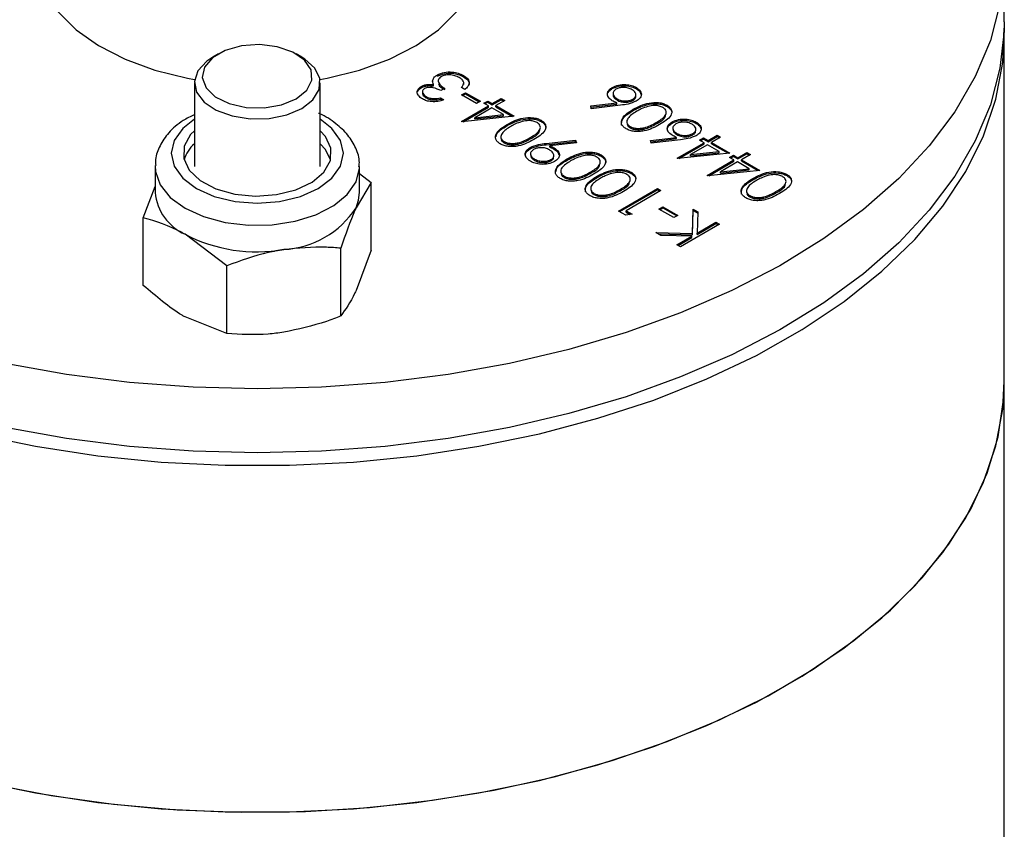
# Model space of a CAD drawing. Units: millimetres. Extents: x 8 to 201, y 4 to 288.
# Drawn here: x 144 to 146, y 158 to 160 of the extents above; entities that cross this region are included whole.
import ezdxf

# ---------------------------------------------------------------- set-up
doc = ezdxf.new("R2010")
doc.units = ezdxf.units.MM

msp = doc.modelspace()

# ---------------------------------------------------------------- linework, layer by layer
at = {"color": 7, "linetype": 'Continuous', "lineweight": 25}
for p, q in [((146.14316, 159.67452), (146.14316, 159.81061)), ((146.14316, 158.91242), (146.14316, 159.6473)), ((144.47732, 159.60661), (144.46553, 159.5998)), ((144.65412, 159.5998), (144.64234, 159.60661)), ((144.93172, 159.54798), (144.93172, 159.5507)), ((144.94145, 159.55929), (144.94145, 159.56201)), ((144.99662, 159.55818), (144.99662, 159.5609)), ((144.42649, 159.54538), (144.42649, 159.36792)), ((144.69316, 159.36792), (144.69316, 159.54538)), ((144.90701, 159.53452), (144.90701, 159.53724)), ((144.93362, 159.53876), (144.93362, 159.54148)), ((144.9575, 159.53342), (144.94904, 159.52853)), ((144.9998, 159.53097), (144.9924, 159.53525)), ((144.99743, 159.54141), (144.99743, 159.54481)), ((145.31223, 159.53277), (145.31223, 159.53549)), ((145.36327, 159.53247), (145.36327, 159.53519)), ((144.90987, 159.52674), (144.90987, 159.52333)), ((144.91804, 159.51318), (144.91804, 159.5159)), ((144.94798, 159.51327), (144.95538, 159.50899)), ((144.94798, 159.51055), (144.94798, 159.51327)), ((144.94798, 159.51055), (144.95213, 159.50815)), ((144.9924, 159.51937), (145.00086, 159.52426)), ((145.02413, 159.50106), (144.9924, 159.51937)), ((144.99476, 159.51801), (145.00086, 159.52154)), ((145.00086, 159.52426), (145.03259, 159.50594)), ((145.00086, 159.52154), (145.00086, 159.52426)), ((145.00086, 159.52154), (145.03023, 159.50458)), ((145.05797, 159.50106), (145.07701, 159.51205)), ((145.05797, 159.49834), (145.07701, 159.50933)), ((145.07701, 159.51205), (145.08442, 159.50777)), ((145.07701, 159.50933), (145.07701, 159.51205)), ((145.07701, 159.50933), (145.08206, 159.50641)), ((145.31383, 159.52297), (145.31383, 159.51957)), ((145.32227, 159.50852), (145.32227, 159.51124)), ((145.35604, 159.50799), (145.35604, 159.51071)), ((145.36239, 159.51653), (145.36239, 159.51993)), ((144.9924, 159.4632), (145.04951, 159.49617)), ((144.996, 159.46256), (145.04951, 159.49345)), ((145.05692, 159.4919), (145.02109, 159.47122)), ((145.03259, 159.50594), (145.02413, 159.50106)), ((145.03999, 159.50167), (145.04846, 159.50655)), ((145.04951, 159.49617), (145.03999, 159.50167)), ((145.04235, 159.50031), (145.04846, 159.50383)), ((145.04846, 159.50655), (145.05797, 159.50106)), ((145.04846, 159.50383), (145.04846, 159.50655)), ((145.04846, 159.50383), (145.05797, 159.49834)), ((145.04951, 159.49345), (145.04951, 159.49617)), ((145.08151, 159.4777), (145.05692, 159.4919)), ((145.05797, 159.49834), (145.05797, 159.50106)), ((145.08442, 159.50777), (145.06538, 159.49678)), ((145.06538, 159.49678), (145.10451, 159.47419)), ((145.06538, 159.49406), (145.06538, 159.49678)), ((145.06538, 159.49406), (145.10053, 159.47377)), ((145.26647, 159.49612), (145.3216, 159.50278)), ((145.26769, 159.49024), (145.26647, 159.49612)), ((145.26702, 159.49346), (145.3216, 159.50006)), ((145.32996, 159.49776), (145.26769, 159.49024)), ((145.3216, 159.50006), (145.3216, 159.50278)), ((145.35656, 159.48632), (145.35656, 159.48904)), ((145.42837, 159.49489), (145.42837, 159.49762)), ((145.10451, 159.47419), (144.9939, 159.46233)), ((145.02109, 159.47122), (145.08151, 159.4777)), ((145.02109, 159.46849), (145.08151, 159.47498)), ((145.02109, 159.46849), (145.02109, 159.47122)), ((145.08151, 159.47498), (145.08151, 159.4777)), ((144.9939, 159.46233), (144.9924, 159.4632)), ((145.08974, 159.45439), (145.08974, 159.45712)), ((145.16154, 159.46297), (145.16154, 159.46569)), ((145.34985, 159.44986), (145.34985, 159.45258)), ((145.40518, 159.45821), (145.40518, 159.46093)), ((145.43914, 159.4595), (145.43914, 159.46222)), ((145.44075, 159.4497), (145.44075, 159.4463)), ((145.48931, 159.44326), (145.48931, 159.44666)), ((145.49019, 159.45921), (145.49019, 159.46193)), ((145.13836, 159.42629), (145.13836, 159.42901)), ((145.39338, 159.42285), (145.44851, 159.42951)), ((145.39394, 159.4202), (145.44851, 159.42679)), ((145.45687, 159.42449), (145.39461, 159.41697)), ((145.44851, 159.42679), (145.44851, 159.42951)), ((145.44919, 159.43525), (145.44919, 159.43797)), ((145.48295, 159.43473), (145.48295, 159.43745)), ((145.4972, 159.42369), (145.50566, 159.42858)), ((145.49955, 159.42233), (145.50566, 159.42585)), ((145.50566, 159.42858), (145.51518, 159.42308)), ((145.50566, 159.42585), (145.50566, 159.42858)), ((145.50566, 159.42585), (145.51518, 159.42036)), ((145.51518, 159.42308), (145.53421, 159.43407)), ((145.51518, 159.42036), (145.53421, 159.43135)), ((145.54162, 159.4298), (145.52258, 159.41881)), ((145.53421, 159.43407), (145.54162, 159.4298)), ((145.53421, 159.43135), (145.53421, 159.43407)), ((145.53421, 159.43135), (145.53926, 159.42844)), ((145.08303, 159.41793), (145.08303, 159.42065)), ((145.13832, 159.40551), (145.13832, 159.40823)), ((145.17205, 159.41673), (145.2346, 159.42352)), ((145.17205, 159.41401), (145.2346, 159.42079)), ((145.17205, 159.41401), (145.17205, 159.41673)), ((145.2364, 159.41773), (145.17993, 159.41161)), ((145.17993, 159.40889), (145.17993, 159.41161)), ((145.18924, 159.40424), (145.18924, 159.40696)), ((145.2346, 159.42352), (145.2364, 159.41773)), ((145.2346, 159.42079), (145.2346, 159.42352)), ((145.2346, 159.42079), (145.23558, 159.41764)), ((145.39461, 159.41697), (145.39338, 159.42285)), ((145.4496, 159.38523), (145.50672, 159.4182)), ((145.4532, 159.38458), (145.50672, 159.41547)), ((145.51412, 159.41392), (145.47829, 159.39324)), ((145.50672, 159.4182), (145.4972, 159.42369)), ((145.50672, 159.41547), (145.50672, 159.4182)), ((145.53871, 159.39973), (145.51412, 159.41392)), ((145.51518, 159.42036), (145.51518, 159.42308)), ((145.52258, 159.41881), (145.56171, 159.39622)), ((145.52258, 159.41608), (145.52258, 159.41881)), ((145.52258, 159.41608), (145.55774, 159.39579)), ((145.13901, 159.39523), (145.13901, 159.39183)), ((145.14738, 159.38078), (145.14738, 159.38351)), ((145.1883, 159.38793), (145.1883, 159.39133)), ((145.21665, 159.38113), (145.21665, 159.38385)), ((145.28846, 159.3897), (145.28846, 159.39243)), ((145.45111, 159.38436), (145.4496, 159.38523)), ((145.56171, 159.39622), (145.45111, 159.38436)), ((145.47829, 159.39324), (145.53871, 159.39973)), ((145.47829, 159.39052), (145.53871, 159.397)), ((145.47829, 159.39052), (145.47829, 159.39324)), ((145.53871, 159.397), (145.53871, 159.39973)), ((145.56066, 159.38706), (145.56912, 159.39194)), ((145.57017, 159.38156), (145.56066, 159.38706)), ((145.56301, 159.3857), (145.56912, 159.38922)), ((145.56912, 159.39194), (145.57863, 159.38645)), ((145.56912, 159.38922), (145.56912, 159.39194)), ((145.56912, 159.38922), (145.57863, 159.38372)), ((145.57863, 159.38645), (145.59767, 159.39744)), ((145.57863, 159.38372), (145.59767, 159.39471)), ((145.57863, 159.38372), (145.57863, 159.38645)), ((145.60508, 159.39316), (145.58604, 159.38217)), ((145.59767, 159.39744), (145.60508, 159.39316)), ((145.59767, 159.39471), (145.59767, 159.39744)), ((145.59767, 159.39471), (145.60272, 159.3918)), ((144.34316, 159.36792), (144.34316, 159.31239)), ((144.77649, 159.31239), (144.77649, 159.36792)), ((145.18225, 159.37958), (145.18225, 159.3823)), ((145.51306, 159.34859), (145.57017, 159.38156)), ((145.51666, 159.34795), (145.57017, 159.37884)), ((145.57758, 159.37729), (145.54175, 159.35661)), ((145.54175, 159.35661), (145.60217, 159.36309)), ((145.57017, 159.37884), (145.57017, 159.38156)), ((145.60217, 159.36309), (145.57758, 159.37729)), ((145.58604, 159.38217), (145.62517, 159.35958)), ((145.58604, 159.37945), (145.58604, 159.38217)), ((145.58604, 159.37945), (145.62119, 159.35916)), ((145.60217, 159.36037), (145.60217, 159.36309)), ((144.77649, 159.35318), (144.80149, 159.33397)), ((145.20994, 159.34466), (145.20994, 159.34739)), ((145.26527, 159.35302), (145.26527, 159.35574)), ((145.28011, 159.34449), (145.28011, 159.34721)), ((145.35192, 159.35307), (145.35192, 159.35579)), ((145.51457, 159.34772), (145.51306, 159.34859)), ((145.62517, 159.35958), (145.51457, 159.34772)), ((145.54175, 159.35388), (145.60217, 159.36037)), ((145.54175, 159.35388), (145.54175, 159.35661)), ((145.6104, 159.33978), (145.6104, 159.3425)), ((145.6822, 159.34836), (145.6822, 159.35108)), ((144.31817, 159.25921), (144.34316, 159.32526)), ((144.80149, 159.33397), (144.76911, 159.28002)), ((144.80149, 159.19029), (144.80149, 159.33397)), ((145.32556, 159.27332), (145.40805, 159.32094)), ((145.40805, 159.32094), (145.41546, 159.31667)), ((145.40805, 159.31822), (145.40805, 159.32094)), ((145.2734, 159.30803), (145.2734, 159.31075)), ((145.32791, 159.27196), (145.40805, 159.31822)), ((145.32873, 159.31639), (145.32873, 159.31911)), ((145.41546, 159.31667), (145.34142, 159.27393)), ((145.40805, 159.31822), (145.4131, 159.31531)), ((145.60369, 159.30332), (145.60369, 159.30604)), ((145.65902, 159.31168), (145.65902, 159.3144)), ((145.41123, 159.27759), (145.41969, 159.28248)), ((145.41358, 159.27623), (145.41969, 159.27975)), ((145.41969, 159.28248), (145.45142, 159.26416)), ((145.41969, 159.27975), (145.41969, 159.28248)), ((145.41969, 159.27975), (145.44906, 159.2628)), ((144.31817, 159.11553), (144.31817, 159.25921)), ((145.34081, 159.26451), (145.32556, 159.27332)), ((145.35411, 159.2666), (145.34081, 159.26451)), ((145.34142, 159.27393), (145.35411, 159.2666)), ((145.34142, 159.27121), (145.34142, 159.27393)), ((145.34142, 159.27121), (145.35041, 159.26602)), ((145.44296, 159.25927), (145.41123, 159.27759)), ((145.45142, 159.26416), (145.44296, 159.25927)), ((145.48191, 159.2258), (145.48367, 159.27729)), ((145.48191, 159.22308), (145.48367, 159.27456)), ((145.48367, 159.27729), (145.49354, 159.27159)), ((145.48367, 159.27456), (145.48367, 159.27729)), ((145.48367, 159.27456), (145.49345, 159.26892)), ((145.49354, 159.27159), (145.49199, 159.22652)), ((145.5392, 159.24523), (145.4567, 159.19761)), ((145.49199, 159.22652), (145.5318, 159.24951)), ((145.49199, 159.2238), (145.5318, 159.24678)), ((145.5318, 159.24951), (145.5392, 159.24523)), ((145.5318, 159.24678), (145.5318, 159.24951)), ((145.5318, 159.24678), (145.53684, 159.24387)), ((144.49507, 159.15708), (144.40662, 159.22395)), ((145.40435, 159.22783), (145.48191, 159.2258)), ((145.41491, 159.22173), (145.40435, 159.22783)), ((145.40929, 159.22498), (145.48191, 159.22308)), ((145.48072, 159.22002), (145.41491, 159.22173)), ((145.4493, 159.20188), (145.48072, 159.22002)), ((145.45166, 159.20052), (145.48072, 159.2173)), ((145.48072, 159.2173), (145.48072, 159.22002)), ((145.48191, 159.22308), (145.48191, 159.2258)), ((145.49199, 159.2238), (145.49199, 159.22652)), ((145.4567, 159.19761), (145.4493, 159.20188)), ((144.73673, 159.05078), (144.73673, 159.19447)), ((144.80149, 159.19029), (144.76911, 159.10474)), ((144.49507, 159.0134), (144.49507, 159.15708)), ((144.49507, 159.0134), (144.40662, 159.04867)), ((146.14316, 157.86452), (146.14316, 158.91242))]:
    msp.add_line(p, q, dxfattribs=at)
at = {"color": 7, "linetype": 'Continuous', "lineweight": 25, "flags": 128}
for points in [[(144.14483, 159.93382), (144.12349, 159.90614), (144.10259, 159.8645), (144.09354, 159.82146), (144.09656, 159.77814), (144.11159, 159.73566), (144.13822, 159.69512), (144.17577, 159.65757), (144.22327, 159.62399), (144.27948, 159.59524), (144.34296, 159.57207), (144.41205, 159.55508), (144.42704, 159.55235)], [(144.69261, 159.55235), (144.70761, 159.55508), (144.7767, 159.57207), (144.84017, 159.59524), (144.89639, 159.62399), (144.94389, 159.65757), (144.98144, 159.69512), (145.00807, 159.73566), (145.02309, 159.77814), (145.02612, 159.82146), (145.01706, 159.8645), (144.99617, 159.90614), (144.97483, 159.93382)], [(146.13401, 159.71246), (146.11356, 159.6347), (146.08162, 159.55825), (146.0384, 159.48366), (145.98424, 159.4115), (145.91954, 159.34228), (145.84476, 159.27654), (145.76048, 159.21475), (145.6673, 159.15737), (145.56593, 159.10483), (145.4571, 159.05751), (145.34164, 159.01577), (145.22038, 158.97992), (145.09424, 158.95021), (144.96414, 158.92688), (144.83104, 158.91008), (144.69594, 158.89996), (144.55983, 158.89657)], [(144.55983, 158.76048), (144.42372, 158.76387), (144.28861, 158.77399), (144.15552, 158.79079), (144.02542, 158.81412), (143.89927, 158.84383), (143.77802, 158.87968), (143.66255, 158.92142), (143.55373, 158.96874), (143.45235, 159.02128), (143.35918, 159.07866), (143.27489, 159.14045), (143.20012, 159.20619), (143.13541, 159.27541), (143.08125, 159.34757), (143.03804, 159.42216), (143.00609, 159.49861), (142.98565, 159.57637), (142.97686, 159.65486), (142.97649, 159.67452)], [(143.96179, 158.80097), (144.09003, 158.77443), (144.22175, 158.75434), (144.35598, 158.74087), (144.49171, 158.73411), (144.62795, 158.73411), (144.76368, 158.74087), (144.8979, 158.75434), (145.02962, 158.77443), (145.15786, 158.80097), (145.28168, 158.83378), (145.40015, 158.87262), (145.5124, 158.91719), (145.61759, 158.96716), (145.71496, 159.02218), (145.80377, 159.08181), (145.88338, 159.14564), (145.95318, 159.21318), (146.01267, 159.28393), (146.0614, 159.35738), (146.09901, 159.43297), (146.12523, 159.51015), (146.13986, 159.58834), (146.14298, 159.66091)], [(146.14316, 159.67452), (146.14279, 159.65486), (146.13401, 159.57637), (146.11356, 159.49861), (146.08162, 159.42216), (146.0384, 159.34757), (145.98424, 159.27541), (145.91954, 159.20619), (145.84476, 159.14045), (145.76048, 159.07866), (145.6673, 159.02128), (145.56593, 158.96874), (145.4571, 158.92142), (145.34164, 158.87968), (145.22038, 158.84383), (145.09424, 158.81412), (144.96414, 158.79079), (144.83104, 158.77399), (144.69594, 158.76387), (144.55983, 158.76048)], [(144.64232, 159.51137), (144.66464, 159.52941), (144.6756, 159.55066), (144.67401, 159.57281), (144.66005, 159.59346), (144.63523, 159.61038), (144.60224, 159.62173), (144.56465, 159.62628), (144.52654, 159.62354), (144.49203, 159.6138), (144.46488, 159.59812), (144.44801, 159.57821), (144.44326, 159.55621), (144.45114, 159.53451), (144.4708, 159.51546), (144.50011, 159.50113), (144.53589, 159.49307), (144.57426, 159.49216), (144.61107, 159.49848), (144.64232, 159.51137)], [(144.46553, 159.5998), (144.45255, 159.59109), (144.43398, 159.5708), (144.42659, 159.54826), (144.43104, 159.52546), (144.44693, 159.50443), (144.47286, 159.48704), (144.50651, 159.47483), (144.5449, 159.46889), (144.58462, 159.46975), (144.62213, 159.47733), (144.65411, 159.49095)], [(144.65411, 159.49095), (144.67771, 159.50941), (144.69084, 159.53107), (144.69232, 159.554), (144.68204, 159.57616), (144.66089, 159.59559), (144.65412, 159.5998)], [(144.42649, 159.44369), (144.41848, 159.43532), (144.40486, 159.41072), (144.4038, 159.38491), (144.41537, 159.35997), (144.43865, 159.33792), (144.47175, 159.32055), (144.51198, 159.30927), (144.55609, 159.30499), (144.6005, 159.30806), (144.64161, 159.31822), (144.67611, 159.33466), (144.70118, 159.35604), (144.71479, 159.38064), (144.71586, 159.40645), (144.70428, 159.43139), (144.69316, 159.44369)], [(144.71512, 159.3818), (144.70428, 159.40363), (144.69316, 159.41593)], [(144.76911, 159.28002), (144.77464, 159.29607), (144.77649, 159.31239)], [(144.55983, 158.89657), (144.42372, 158.89996), (144.28861, 158.91008), (144.15552, 158.92688), (144.02542, 158.95021)], [(143.96179, 158.06609), (144.09003, 158.03954), (144.22175, 158.01946), (144.35598, 158.00599), (144.49171, 157.99922), (144.62795, 157.99922), (144.76368, 158.00599), (144.8979, 158.01946), (145.02962, 158.03954), (145.15786, 158.06609), (145.28168, 158.0989), (145.40015, 158.13773), (145.5124, 158.1823), (145.61759, 158.23228), (145.71496, 158.28729), (145.80377, 158.34693), (145.88338, 158.41075), (145.95318, 158.47829), (146.01267, 158.54905), (146.0614, 158.62249), (146.09901, 158.69808), (146.12523, 158.77526), (146.13986, 158.85345), (146.14316, 158.91242)], [(143.99347, 158.05885), (144.12267, 158.03391), (144.25511, 158.01546), (144.38981, 158.00366), (144.52576, 157.99859), (144.66197, 158.00028), (144.79741, 158.00873), (144.93111, 158.02386), (145.06205, 158.04558), (145.18927, 158.07371), (145.31183, 158.10805), (145.42883, 158.14835), (145.53939, 158.1943), (145.6427, 158.24557), (145.73799, 158.30178), (145.82456, 158.36251), (145.90177, 158.42731), (145.96904, 158.4957), (146.02587, 158.56718), (146.07186, 158.64121), (146.10665, 158.71725), (146.12998, 158.79474), (146.14169, 158.87309), (146.14316, 158.91242)]]:
    msp.add_lwpolyline(points, dxfattribs=at)
at = {"color": 8, "linetype": 'Continuous', "lineweight": 25, "flags": 128}
for points in [[(144.42649, 159.46776), (144.40163, 159.44841), (144.38338, 159.42297), (144.37716, 159.39568), (144.38338, 159.36839), (144.40163, 159.34296), (144.43066, 159.32112), (144.46849, 159.30436), (144.51255, 159.29382), (144.55983, 159.29023), (144.6071, 159.29382), (144.65116, 159.30436), (144.68899, 159.32112), (144.71802, 159.34296), (144.73627, 159.36839), (144.74249, 159.39568), (144.73627, 159.42297), (144.71802, 159.44841), (144.69316, 159.46776)], [(144.34318, 159.36963), (144.34398, 159.35702), (144.35416, 159.32858), (144.37542, 159.30226), (144.40662, 159.27947), (144.44608, 159.26146), (144.49168, 159.24919), (144.54094, 159.24332), (144.59123, 159.24416), (144.63982, 159.25168), (144.6841, 159.26546), (144.72168, 159.28477), (144.75054, 159.30856), (144.76911, 159.33555), (144.7764, 159.36428), (144.77649, 159.36712)]]:
    msp.add_lwpolyline(points, dxfattribs=at)
at = {"color": 7, "linetype": 'Continuous', "lineweight": 25}
for centre, radius, start, end in [((144.47347, 159.36157), 0.07184, 130.835, 163.64796), ((144.45206, 159.32354), 0.10947, 185.8452, 245.47494), ((144.60406, 159.38901), 0.19779, 273.4335, 326.56112), ((144.55946, 159.51935), 0.33259, 242.64283, 279.7711)]:
    msp.add_arc(centre, radius, start, end, dxfattribs=at)
for points, knots in [([(144.93362, 159.54148), (144.9327, 159.54317), (144.93106, 159.54618), (144.93152, 159.54932), (144.93172, 159.5507)], [0, 0, 0, 0, 0.5597945, 1, 1, 1, 1]), ([(144.93172, 159.5507), (144.93266, 159.55307), (144.93435, 159.55731), (144.93928, 159.56057), (144.94145, 159.56201)], [0, 0, 0, 0, 0.5594191, 1, 1, 1, 1]), ([(144.94145, 159.56201), (144.94609, 159.564), (144.95538, 159.568), (144.97202, 159.56866), (144.98629, 159.56601), (144.99317, 159.5626), (144.99662, 159.5609)], [0, 0, 0, 0, 0.279304, 0.55883826, 0.77927695, 1, 1, 1, 1]), ([(144.94145, 159.55929), (144.94609, 159.56128), (144.95538, 159.56528), (144.97202, 159.56594), (144.98629, 159.56329), (144.99317, 159.55988), (144.99662, 159.55818)], [0, 0, 0, 0, 0.279304, 0.55883826, 0.77927695, 1, 1, 1, 1]), ([(144.94957, 159.55814), (144.94825, 159.55725), (144.94561, 159.55545), (144.94298, 159.55096), (144.94355, 159.54243), (144.95192, 159.53702), (144.9575, 159.53342)], [0, 0, 0, 0, 0.125587, 0.2511907, 0.500605, 1, 1, 1, 1]), ([(144.98802, 159.55609), (144.98497, 159.55763), (144.97888, 159.56071), (144.96768, 159.56223), (144.95712, 159.56155), (144.95208, 159.55928), (144.94957, 159.55814)], [0, 0, 0, 0, 0.2805991, 0.5601509, 0.7803026, 1, 1, 1, 1]), ([(144.99734, 159.54556), (144.99645, 159.54779), (144.99487, 159.55177), (144.99012, 159.55477), (144.98802, 159.55609)], [0, 0, 0, 0, 0.558748, 1, 1, 1, 1]), ([(144.99662, 159.5609), (145.00007, 159.55853), (145.00697, 159.55378), (145.00956, 159.54497), (145.00642, 159.53716), (145.00201, 159.53304), (144.9998, 159.53097)], [0, 0, 0, 0, 0.2798859, 0.5589785, 0.7792629, 1, 1, 1, 1]), ([(144.99662, 159.55818), (144.99999, 159.55581), (145.00674, 159.55109), (145.0097, 159.54382), (145.00799, 159.54009), (145.00764, 159.53931)], [0, 0, 0, 0, 0.4426428, 0.8840311, 1, 1, 1, 1]), ([(144.90967, 159.51096), (144.90669, 159.5131), (144.90073, 159.51736), (144.89804, 159.52504), (144.90016, 159.53212), (144.90473, 159.53554), (144.90701, 159.53724)], [0, 0, 0, 0, 0.280085, 0.5598683, 0.7800992, 1, 1, 1, 1]), ([(144.8999, 159.52599), (144.90015, 159.52708), (144.9009, 159.5303), (144.90457, 159.53284), (144.90701, 159.53452)], [0, 0, 0, 0, 0.3367085, 1, 1, 1, 1]), ([(144.90701, 159.53724), (144.90905, 159.53827), (144.91313, 159.54031), (144.92244, 159.54225), (144.92938, 159.54177), (144.93362, 159.54148)], [0, 0, 0, 0, 0.2805082, 0.5607923, 1, 1, 1, 1]), ([(144.90701, 159.53452), (144.90905, 159.53554), (144.91313, 159.53759), (144.92244, 159.53953), (144.92938, 159.53905), (144.93362, 159.53876)], [0, 0, 0, 0, 0.2805082, 0.5607923, 1, 1, 1, 1]), ([(144.91438, 159.53295), (144.91264, 159.53146), (144.90915, 159.52847), (144.91012, 159.52174), (144.91504, 159.51812), (144.91804, 159.5159)], [0, 0, 0, 0, 0.278859, 0.5600742, 1, 1, 1, 1]), ([(144.94904, 159.52853), (144.94395, 159.53097), (144.93631, 159.53464), (144.92464, 159.53579), (144.91819, 159.53477), (144.91565, 159.53356), (144.91438, 159.53295)], [0, 0, 0, 0, 0.4994185, 0.749016, 0.8745437, 1, 1, 1, 1]), ([(144.94423, 159.54282), (144.94424, 159.54266), (144.94443, 159.53785), (144.95107, 159.53421), (144.9575, 159.5307)], [0, 0, 0, 0, 0.03239117, 1, 1, 1, 1]), ([(144.9924, 159.53525), (144.99404, 159.53707), (144.99698, 159.54032), (144.99723, 159.54396), (144.99734, 159.54556)], [0, 0, 0, 0, 0.5606944, 1, 1, 1, 1]), ([(145.31226, 159.50725), (145.30906, 159.50958), (145.30265, 159.51423), (145.30123, 159.52269), (145.30442, 159.53016), (145.30962, 159.53371), (145.31223, 159.53549)], [0, 0, 0, 0, 0.2796384, 0.5593258, 0.7795267, 1, 1, 1, 1]), ([(145.30322, 159.51543), (145.30263, 159.51713), (145.30127, 159.5211), (145.30455, 159.52745), (145.30967, 159.531), (145.31223, 159.53277)], [0, 0, 0, 0, 0.2719983, 0.6357741, 1, 1, 1, 1]), ([(145.31223, 159.53549), (145.31643, 159.53742), (145.32483, 159.54129), (145.34023, 159.54205), (145.35357, 159.53983), (145.36004, 159.53674), (145.36327, 159.53519)], [0, 0, 0, 0, 0.2796308, 0.5589603, 0.7794783, 1, 1, 1, 1]), ([(145.31223, 159.53277), (145.31643, 159.5347), (145.32483, 159.53857), (145.34023, 159.53933), (145.35357, 159.53711), (145.36004, 159.53402), (145.36327, 159.53247)], [0, 0, 0, 0, 0.2796308, 0.5589603, 0.7794783, 1, 1, 1, 1]), ([(145.32008, 159.53147), (145.31787, 159.52976), (145.31345, 159.52633), (145.31365, 159.52019), (145.3166, 159.51501), (145.32038, 159.5125), (145.32227, 159.51124)], [0, 0, 0, 0, 0.2787544, 0.558605, 0.7791474, 1, 1, 1, 1]), ([(145.35442, 159.53054), (145.35163, 159.53186), (145.34606, 159.53449), (145.33595, 159.53544), (145.32668, 159.53456), (145.32227, 159.5325), (145.32008, 159.53147)], [0, 0, 0, 0, 0.280018, 0.5598526, 0.7799871, 1, 1, 1, 1]), ([(145.35604, 159.51071), (145.35821, 159.51238), (145.36258, 159.51572), (145.36267, 159.52171), (145.35993, 159.52683), (145.35625, 159.5293), (145.35442, 159.53054)], [0, 0, 0, 0, 0.279059, 0.5588204, 0.7793034, 1, 1, 1, 1]), ([(145.36327, 159.53519), (145.36652, 159.53281), (145.37301, 159.52804), (145.37464, 159.51936), (145.37097, 159.51178), (145.36575, 159.50811), (145.36314, 159.50627)], [0, 0, 0, 0, 0.2796696, 0.5590848, 0.7795576, 1, 1, 1, 1]), ([(145.36327, 159.53247), (145.36685, 159.53013), (145.37184, 159.52685), (145.37232, 159.52263), (145.37246, 159.52143)], [0, 0, 0, 0, 0.71611877, 1, 1, 1, 1]), ([(144.95538, 159.50899), (144.95126, 159.50771), (144.94303, 159.50515), (144.92971, 159.50474), (144.91806, 159.50682), (144.91247, 159.50958), (144.90967, 159.51096)], [0, 0, 0, 0, 0.2802877, 0.5596797, 0.7797465, 1, 1, 1, 1]), ([(144.91032, 159.52369), (144.91028, 159.52253), (144.91014, 159.51855), (144.91476, 159.51541), (144.91804, 159.51318)], [0, 0, 0, 0, 0.2916412, 1, 1, 1, 1]), ([(144.91804, 159.5159), (144.92035, 159.51476), (144.92498, 159.51249), (144.93592, 159.51093), (144.94341, 159.51238), (144.94798, 159.51327)], [0, 0, 0, 0, 0.280636, 0.5603644, 1, 1, 1, 1]), ([(144.91804, 159.51318), (144.92035, 159.51204), (144.92498, 159.50976), (144.93592, 159.50821), (144.94341, 159.50966), (144.94798, 159.51055)], [0, 0, 0, 0, 0.28063596, 0.56036441, 1, 1, 1, 1]), ([(145.31441, 159.5199), (145.31427, 159.51897), (145.31388, 159.51638), (145.31673, 159.51228), (145.32042, 159.50977), (145.32227, 159.50852)], [0, 0, 0, 0, 0.2199557, 0.6097038, 1, 1, 1, 1]), ([(145.32227, 159.51124), (145.325, 159.50991), (145.33045, 159.50726), (145.34056, 159.50644), (145.34959, 159.50762), (145.35389, 159.50968), (145.35604, 159.51071)], [0, 0, 0, 0, 0.2801275, 0.5595148, 0.7797192, 1, 1, 1, 1]), ([(145.32227, 159.50852), (145.325, 159.50719), (145.33045, 159.50454), (145.34056, 159.50372), (145.34959, 159.5049), (145.35389, 159.50696), (145.35604, 159.50799)], [0, 0, 0, 0, 0.2801275, 0.5595148, 0.7797192, 1, 1, 1, 1]), ([(145.35604, 159.50799), (145.35837, 159.50965), (145.3621, 159.5123), (145.36191, 159.51563), (145.36183, 159.51688)], [0, 0, 0, 0, 0.6258175, 1, 1, 1, 1]), ([(145.3216, 159.50278), (145.31976, 159.50355), (145.31648, 159.50493), (145.31355, 159.50654), (145.31226, 159.50725)], [0, 0, 0, 0, 0.5599103, 1, 1, 1, 1]), ([(145.36314, 159.50627), (145.35751, 159.50395), (145.34742, 159.49979), (145.33531, 159.49838), (145.32996, 159.49776)], [0, 0, 0, 0, 0.5582731, 1, 1, 1, 1]), ([(145.34164, 159.44755), (145.33941, 159.44906), (145.33494, 159.45209), (145.33039, 159.45969), (145.33301, 159.47407), (145.34714, 159.48305), (145.35656, 159.48904)], [0, 0, 0, 0, 0.1256001, 0.2511969, 0.5005813, 1, 1, 1, 1]), ([(145.35656, 159.48904), (145.36693, 159.49449), (145.38246, 159.50266), (145.40735, 159.50408), (145.4205, 159.50148), (145.42575, 159.4989), (145.42837, 159.49762)], [0, 0, 0, 0, 0.4994065, 0.7487427, 0.8743724, 1, 1, 1, 1]), ([(145.35656, 159.48632), (145.36693, 159.49177), (145.38246, 159.49994), (145.40735, 159.50136), (145.4205, 159.49876), (145.42575, 159.49618), (145.42837, 159.49489)], [0, 0, 0, 0, 0.4994065, 0.7487427, 0.8743724, 1, 1, 1, 1]), ([(145.3878, 159.49492), (145.38294, 159.49333), (145.37427, 159.49049), (145.36709, 159.4865), (145.36393, 159.48475)], [0, 0, 0, 0, 0.5595988, 1, 1, 1, 1]), ([(145.41966, 159.49287), (145.41712, 159.49401), (145.41205, 159.49629), (145.40038, 159.49759), (145.39256, 159.49593), (145.3878, 159.49492)], [0, 0, 0, 0, 0.2802572, 0.5607811, 1, 1, 1, 1]), ([(145.40518, 159.46093), (145.41283, 159.46542), (145.42429, 159.47214), (145.42763, 159.48321), (145.42471, 159.48925), (145.42134, 159.49167), (145.41966, 159.49287)], [0, 0, 0, 0, 0.5002912, 0.749086, 0.8746062, 1, 1, 1, 1]), ([(145.42837, 159.49762), (145.43058, 159.49611), (145.435, 159.49311), (145.43944, 159.48556), (145.43642, 159.4713), (145.42214, 159.46253), (145.41262, 159.45668)], [0, 0, 0, 0, 0.1255507, 0.25109, 0.5002501, 1, 1, 1, 1]), ([(145.42837, 159.49489), (145.43046, 159.49339), (145.43464, 159.49038), (145.43816, 159.4865), (145.4378, 159.48444), (145.43778, 159.48434)], [0, 0, 0, 0, 0.4870809, 0.9741173, 1, 1, 1, 1]), ([(144.42631, 159.4776), (144.41815, 159.47361), (144.39687, 159.46321), (144.37191, 159.4409), (144.35279, 159.41283), (144.34345, 159.38868), (144.34426, 159.37436), (144.3445, 159.37018)], [0, 0, 0, 0, 0.1698469, 0.4428891, 0.6800563, 0.9066102, 1, 1, 1, 1]), ([(144.77534, 159.36682), (144.77571, 159.36986), (144.77739, 159.38337), (144.76942, 159.40712), (144.75282, 159.43529), (144.72642, 159.45939), (144.70457, 159.47461), (144.69021, 159.47999), (144.6892, 159.48037)], [0, 0, 0, 0, 0.0646202, 0.2869706, 0.5081063, 0.7386917, 0.9815744, 1, 1, 1, 1]), ([(145.08974, 159.45712), (145.1001, 159.46257), (145.11563, 159.47074), (145.14053, 159.47216), (145.15367, 159.46955), (145.15892, 159.46698), (145.16154, 159.46569)], [0, 0, 0, 0, 0.4994065, 0.7487427, 0.8743724, 1, 1, 1, 1]), ([(145.08974, 159.45439), (145.1001, 159.45984), (145.11563, 159.46801), (145.14053, 159.46944), (145.15367, 159.46683), (145.15892, 159.46426), (145.16154, 159.46297)], [0, 0, 0, 0, 0.4994065, 0.7487427, 0.8743724, 1, 1, 1, 1]), ([(145.3321, 159.45568), (145.33208, 159.45951), (145.33204, 159.47139), (145.34666, 159.48029), (145.35656, 159.48632)], [0, 0, 0, 0, 0.322616, 1, 1, 1, 1]), ([(145.36393, 159.48475), (145.35658, 159.48015), (145.34556, 159.47326), (145.34195, 159.46226), (145.34479, 159.45619), (145.34817, 159.45378), (145.34985, 159.45258)], [0, 0, 0, 0, 0.5000715, 0.7490206, 0.8745985, 1, 1, 1, 1]), ([(145.40518, 159.45821), (145.4136, 159.46262), (145.42367, 159.46789), (145.42496, 159.47526), (145.42517, 159.47646)], [0, 0, 0, 0, 0.8367321, 1, 1, 1, 1]), ([(145.43914, 159.46222), (145.44335, 159.46416), (145.45175, 159.46802), (145.46715, 159.46878), (145.48049, 159.46657), (145.48696, 159.46347), (145.49019, 159.46193)], [0, 0, 0, 0, 0.2796308, 0.5589603, 0.7794783, 1, 1, 1, 1]), ([(145.07481, 159.41563), (145.07258, 159.41714), (145.06811, 159.42017), (145.06357, 159.42776), (145.06618, 159.44215), (145.08031, 159.45113), (145.08974, 159.45712)], [0, 0, 0, 0, 0.12560007, 0.25119689, 0.50058134, 1, 1, 1, 1]), ([(145.06616, 159.43047), (145.06626, 159.43198), (145.06686, 159.44143), (145.07929, 159.44847), (145.08974, 159.45439)], [0, 0, 0, 0, 0.1598275, 1, 1, 1, 1]), ([(145.09711, 159.45282), (145.08975, 159.44822), (145.07874, 159.44134), (145.07512, 159.43033), (145.07796, 159.42427), (145.08134, 159.42186), (145.08303, 159.42065)], [0, 0, 0, 0, 0.5000715, 0.7490206, 0.8745985, 1, 1, 1, 1]), ([(145.12097, 159.46299), (145.11612, 159.4614), (145.10744, 159.45856), (145.10027, 159.45458), (145.09711, 159.45282)], [0, 0, 0, 0, 0.5595988, 1, 1, 1, 1]), ([(145.15283, 159.46095), (145.1503, 159.46209), (145.14522, 159.46436), (145.13355, 159.46567), (145.12574, 159.46401), (145.12097, 159.46299)], [0, 0, 0, 0, 0.2802572, 0.5607811, 1, 1, 1, 1]), ([(145.13836, 159.42901), (145.14601, 159.4335), (145.15746, 159.44022), (145.1608, 159.45129), (145.15788, 159.45733), (145.15452, 159.45974), (145.15283, 159.46095)], [0, 0, 0, 0, 0.5002912, 0.749086, 0.8746062, 1, 1, 1, 1]), ([(145.16154, 159.46569), (145.16375, 159.46419), (145.16818, 159.46118), (145.17262, 159.45363), (145.16959, 159.43938), (145.15532, 159.43061), (145.14579, 159.42476)], [0, 0, 0, 0, 0.1255507, 0.25109, 0.5002501, 1, 1, 1, 1]), ([(145.16154, 159.46297), (145.16372, 159.46147), (145.16809, 159.45847), (145.17213, 159.45237), (145.17068, 159.44806), (145.16989, 159.44571)], [0, 0, 0, 0, 0.3124965, 0.6249646, 1, 1, 1, 1]), ([(145.41262, 159.45668), (145.40245, 159.45118), (145.38972, 159.44429), (145.36964, 159.44158), (145.35936, 159.44183), (145.34946, 159.44371), (145.34425, 159.44627), (145.34164, 159.44755)], [0, 0, 0, 0, 0.498702, 0.6241765, 0.7494675, 0.8747453, 1, 1, 1, 1]), ([(145.34376, 159.45666), (145.34416, 159.45562), (145.34513, 159.45306), (145.34809, 159.45105), (145.34985, 159.44986)], [0, 0, 0, 0, 0.4064247, 1, 1, 1, 1]), ([(145.34985, 159.45258), (145.35193, 159.4516), (145.3561, 159.44963), (145.36401, 159.44841), (145.37207, 159.44844), (145.38758, 159.45109), (145.39736, 159.45656), (145.40518, 159.46093)], [0, 0, 0, 0, 0.1251388, 0.2504182, 0.3755189, 0.5008471, 1, 1, 1, 1]), ([(145.34985, 159.44986), (145.35193, 159.44887), (145.3561, 159.44691), (145.36401, 159.44569), (145.37207, 159.44572), (145.38758, 159.44837), (145.39736, 159.45384), (145.40518, 159.45821)], [0, 0, 0, 0, 0.1251388, 0.2504182, 0.3755189, 0.5008471, 1, 1, 1, 1]), ([(145.43918, 159.43398), (145.43597, 159.43631), (145.42957, 159.44096), (145.42814, 159.44942), (145.43134, 159.45689), (145.43654, 159.46044), (145.43914, 159.46222)], [0, 0, 0, 0, 0.2796384, 0.5593258, 0.7795267, 1, 1, 1, 1]), ([(145.43013, 159.44216), (145.42955, 159.44386), (145.42819, 159.44783), (145.43147, 159.45419), (145.43658, 159.45773), (145.43914, 159.4595)], [0, 0, 0, 0, 0.2719983, 0.6357741, 1, 1, 1, 1]), ([(145.43914, 159.4595), (145.44335, 159.46143), (145.45175, 159.4653), (145.46715, 159.46606), (145.48049, 159.46384), (145.48696, 159.46075), (145.49019, 159.45921)], [0, 0, 0, 0, 0.2796308, 0.5589603, 0.7794783, 1, 1, 1, 1]), ([(145.44699, 159.45821), (145.44479, 159.45649), (145.44037, 159.45306), (145.44057, 159.44693), (145.44352, 159.44174), (145.4473, 159.43923), (145.44919, 159.43797)], [0, 0, 0, 0, 0.27875436, 0.558605, 0.77914743, 1, 1, 1, 1]), ([(145.44133, 159.44663), (145.44119, 159.4457), (145.4408, 159.44312), (145.44365, 159.43901), (145.44734, 159.4365), (145.44919, 159.43525)], [0, 0, 0, 0, 0.21995567, 0.60970379, 1, 1, 1, 1]), ([(145.48133, 159.45727), (145.47854, 159.45859), (145.47297, 159.46122), (145.46287, 159.46217), (145.45359, 159.46129), (145.44919, 159.45924), (145.44699, 159.45821)], [0, 0, 0, 0, 0.280018, 0.5598526, 0.7799871, 1, 1, 1, 1]), ([(145.48295, 159.43745), (145.48513, 159.43911), (145.48949, 159.44245), (145.48958, 159.44845), (145.48685, 159.45356), (145.48317, 159.45604), (145.48133, 159.45727)], [0, 0, 0, 0, 0.279059, 0.5588204, 0.7793034, 1, 1, 1, 1]), ([(145.49019, 159.46193), (145.49344, 159.45954), (145.49993, 159.45477), (145.50156, 159.44609), (145.49788, 159.43851), (145.49267, 159.43484), (145.49006, 159.433)], [0, 0, 0, 0, 0.2796696, 0.5590848, 0.7795576, 1, 1, 1, 1]), ([(145.49019, 159.45921), (145.49376, 159.45686), (145.49875, 159.45358), (145.49924, 159.44936), (145.49938, 159.44816)], [0, 0, 0, 0, 0.7161188, 1, 1, 1, 1]), ([(145.14579, 159.42476), (145.13562, 159.41925), (145.12289, 159.41237), (145.10281, 159.40965), (145.09254, 159.4099), (145.08264, 159.41179), (145.07742, 159.41435), (145.07481, 159.41563)], [0, 0, 0, 0, 0.498702, 0.6241765, 0.7494675, 0.8747453, 1, 1, 1, 1]), ([(145.07693, 159.42473), (145.07733, 159.42369), (145.0783, 159.42113), (145.08127, 159.41912), (145.08303, 159.41793)], [0, 0, 0, 0, 0.4064247, 1, 1, 1, 1]), ([(145.08303, 159.42065), (145.08511, 159.41967), (145.08927, 159.4177), (145.09719, 159.41648), (145.10525, 159.41651), (145.12075, 159.41916), (145.13053, 159.42464), (145.13836, 159.42901)], [0, 0, 0, 0, 0.12513878, 0.25041818, 0.37551888, 0.50084712, 1, 1, 1, 1]), ([(145.08303, 159.41793), (145.08511, 159.41695), (145.08927, 159.41498), (145.09719, 159.41376), (145.10525, 159.41379), (145.12075, 159.41644), (145.13053, 159.42191), (145.13836, 159.42629)], [0, 0, 0, 0, 0.1251388, 0.2504182, 0.3755189, 0.5008471, 1, 1, 1, 1]), ([(145.13836, 159.42629), (145.14678, 159.4307), (145.15684, 159.43597), (145.15813, 159.44333), (145.15834, 159.44454)], [0, 0, 0, 0, 0.8367321, 1, 1, 1, 1]), ([(145.44851, 159.42951), (145.44668, 159.43028), (145.4434, 159.43166), (145.44047, 159.43327), (145.43918, 159.43398)], [0, 0, 0, 0, 0.5599103, 1, 1, 1, 1]), ([(145.44919, 159.43797), (145.45192, 159.43664), (145.45737, 159.43399), (145.46748, 159.43318), (145.47651, 159.43435), (145.4808, 159.43642), (145.48295, 159.43745)], [0, 0, 0, 0, 0.28012749, 0.55951476, 0.77971923, 1, 1, 1, 1]), ([(145.44919, 159.43525), (145.45192, 159.43392), (145.45737, 159.43127), (145.46748, 159.43046), (145.47651, 159.43163), (145.4808, 159.43369), (145.48295, 159.43473)], [0, 0, 0, 0, 0.28012749, 0.55951476, 0.77971923, 1, 1, 1, 1]), ([(145.49006, 159.433), (145.48442, 159.43068), (145.47434, 159.42652), (145.46222, 159.42511), (145.45687, 159.42449)], [0, 0, 0, 0, 0.5582731, 1, 1, 1, 1]), ([(145.48295, 159.43473), (145.48528, 159.43638), (145.48901, 159.43903), (145.48882, 159.44237), (145.48875, 159.44362)], [0, 0, 0, 0, 0.6258175, 1, 1, 1, 1]), ([(145.13854, 159.37884), (145.13523, 159.38126), (145.12861, 159.3861), (145.12684, 159.39489), (145.13039, 159.40262), (145.13568, 159.40636), (145.13832, 159.40823)], [0, 0, 0, 0, 0.2797299, 0.5591633, 0.7796116, 1, 1, 1, 1]), ([(145.12905, 159.38755), (145.12842, 159.38928), (145.12693, 159.39337), (145.13053, 159.39992), (145.13572, 159.40365), (145.13832, 159.40551)], [0, 0, 0, 0, 0.2680654, 0.6340825, 1, 1, 1, 1]), ([(145.13832, 159.40823), (145.14405, 159.41058), (145.1543, 159.41478), (145.16661, 159.41613), (145.17205, 159.41673)], [0, 0, 0, 0, 0.5581895, 1, 1, 1, 1]), ([(145.13832, 159.40551), (145.14405, 159.40786), (145.1543, 159.41206), (145.16661, 159.41341), (145.17205, 159.41401)], [0, 0, 0, 0, 0.5581895, 1, 1, 1, 1]), ([(145.14523, 159.40367), (145.14304, 159.40197), (145.13865, 159.39854), (145.13881, 159.39244), (145.14173, 159.38726), (145.14549, 159.38476), (145.14738, 159.38351)], [0, 0, 0, 0, 0.2787219, 0.5585693, 0.7791712, 1, 1, 1, 1]), ([(145.1794, 159.40287), (145.17665, 159.40422), (145.17116, 159.40692), (145.16098, 159.4079), (145.15178, 159.40679), (145.14741, 159.40471), (145.14523, 159.40367)], [0, 0, 0, 0, 0.2803193, 0.5595299, 0.7797528, 1, 1, 1, 1]), ([(145.17993, 159.41161), (145.18174, 159.41079), (145.18497, 159.40933), (145.18793, 159.40769), (145.18924, 159.40696)], [0, 0, 0, 0, 0.5599442, 1, 1, 1, 1]), ([(145.17993, 159.40889), (145.18174, 159.40807), (145.18497, 159.4066), (145.18793, 159.40496), (145.18924, 159.40424)], [0, 0, 0, 0, 0.5599442, 1, 1, 1, 1]), ([(145.18924, 159.40696), (145.19252, 159.40461), (145.19907, 159.39992), (145.20089, 159.39136), (145.19796, 159.38371), (145.1927, 159.38008), (145.19006, 159.37827)], [0, 0, 0, 0, 0.2798143, 0.5594885, 0.7796351, 1, 1, 1, 1]), ([(145.18924, 159.40424), (145.19279, 159.40193), (145.198, 159.39854), (145.19862, 159.39414), (145.19882, 159.39273)], [0, 0, 0, 0, 0.6821108, 1, 1, 1, 1]), ([(145.13958, 159.39216), (145.13944, 159.39122), (145.13903, 159.38864), (145.14185, 159.38453), (145.14554, 159.38203), (145.14738, 159.38078)], [0, 0, 0, 0, 0.221981, 0.6107904, 1, 1, 1, 1]), ([(145.14738, 159.38351), (145.1502, 159.38216), (145.15584, 159.37948), (145.16605, 159.37839), (145.17552, 159.37918), (145.18, 159.38126), (145.18225, 159.3823)], [0, 0, 0, 0, 0.2800921, 0.5600105, 0.7801305, 1, 1, 1, 1]), ([(145.18225, 159.3823), (145.18445, 159.38406), (145.18888, 159.38758), (145.18839, 159.39383), (145.18518, 159.39905), (145.18133, 159.4016), (145.1794, 159.40287)], [0, 0, 0, 0, 0.2784725, 0.5584236, 0.7790976, 1, 1, 1, 1]), ([(145.18225, 159.37958), (145.18465, 159.38132), (145.18827, 159.38395), (145.18786, 159.38719), (145.18772, 159.38827)], [0, 0, 0, 0, 0.665406, 1, 1, 1, 1]), ([(145.20173, 159.34236), (145.1995, 159.34387), (145.19503, 159.3469), (145.19048, 159.3545), (145.1931, 159.36888), (145.20723, 159.37786), (145.21665, 159.38385)], [0, 0, 0, 0, 0.1256001, 0.2511969, 0.5005813, 1, 1, 1, 1]), ([(145.21665, 159.38385), (145.22702, 159.3893), (145.24255, 159.39747), (145.26744, 159.39889), (145.28059, 159.39629), (145.28583, 159.39371), (145.28846, 159.39243)], [0, 0, 0, 0, 0.4994065, 0.7487427, 0.8743724, 1, 1, 1, 1]), ([(145.21665, 159.38113), (145.22702, 159.38658), (145.24255, 159.39475), (145.26744, 159.39617), (145.28059, 159.39356), (145.28583, 159.39099), (145.28846, 159.3897)], [0, 0, 0, 0, 0.4994065, 0.7487427, 0.8743724, 1, 1, 1, 1]), ([(145.24789, 159.38973), (145.24303, 159.38814), (145.23436, 159.3853), (145.22718, 159.38131), (145.22402, 159.37956)], [0, 0, 0, 0, 0.5595988, 1, 1, 1, 1]), ([(145.27975, 159.38768), (145.27721, 159.38882), (145.27214, 159.3911), (145.26047, 159.3924), (145.25265, 159.39074), (145.24789, 159.38973)], [0, 0, 0, 0, 0.2802572, 0.5607811, 1, 1, 1, 1]), ([(145.26527, 159.35574), (145.27292, 159.36023), (145.28438, 159.36695), (145.28772, 159.37802), (145.2848, 159.38406), (145.28143, 159.38648), (145.27975, 159.38768)], [0, 0, 0, 0, 0.5002912, 0.749086, 0.8746062, 1, 1, 1, 1]), ([(145.28846, 159.39243), (145.29067, 159.39092), (145.29509, 159.38792), (145.29953, 159.38037), (145.29651, 159.36611), (145.28223, 159.35734), (145.27271, 159.35149)], [0, 0, 0, 0, 0.1255507, 0.25109, 0.5002501, 1, 1, 1, 1]), ([(145.28846, 159.3897), (145.29064, 159.3882), (145.295, 159.3852), (145.29904, 159.3791), (145.2976, 159.37479), (145.29681, 159.37244)], [0, 0, 0, 0, 0.3124965, 0.6249646, 1, 1, 1, 1]), ([(145.19006, 159.37827), (145.1858, 159.37633), (145.17729, 159.37245), (145.16172, 159.37188), (145.14831, 159.37415), (145.1418, 159.37728), (145.13854, 159.37884)], [0, 0, 0, 0, 0.2795384, 0.558851, 0.7794523, 1, 1, 1, 1]), ([(145.14738, 159.38078), (145.1502, 159.37944), (145.15584, 159.37676), (145.16605, 159.37567), (145.17552, 159.37646), (145.18, 159.37854), (145.18225, 159.37958)], [0, 0, 0, 0, 0.2800921, 0.5600105, 0.7801305, 1, 1, 1, 1]), ([(145.19308, 159.35721), (145.19317, 159.35872), (145.19378, 159.36816), (145.20621, 159.37521), (145.21665, 159.38113)], [0, 0, 0, 0, 0.1598275, 1, 1, 1, 1]), ([(145.22402, 159.37956), (145.21667, 159.37496), (145.20565, 159.36807), (145.20203, 159.35707), (145.20488, 159.351), (145.20826, 159.34859), (145.20994, 159.34739)], [0, 0, 0, 0, 0.50007152, 0.74902056, 0.87459845, 1, 1, 1, 1]), ([(145.26527, 159.35302), (145.27369, 159.35743), (145.28376, 159.3627), (145.28504, 159.37007), (145.28525, 159.37127)], [0, 0, 0, 0, 0.8367321, 1, 1, 1, 1]), ([(145.28011, 159.34721), (145.29047, 159.35266), (145.30601, 159.36083), (145.3309, 159.36226), (145.34405, 159.35965), (145.34929, 159.35708), (145.35192, 159.35579)], [0, 0, 0, 0, 0.4994065, 0.7487427, 0.8743724, 1, 1, 1, 1]), ([(145.27271, 159.35149), (145.26254, 159.34599), (145.24981, 159.3391), (145.22973, 159.33638), (145.21945, 159.33663), (145.20955, 159.33852), (145.20434, 159.34108), (145.20173, 159.34236)], [0, 0, 0, 0, 0.498702, 0.6241765, 0.7494675, 0.8747453, 1, 1, 1, 1]), ([(145.20385, 159.35147), (145.20425, 159.35043), (145.20522, 159.34787), (145.20818, 159.34586), (145.20994, 159.34466)], [0, 0, 0, 0, 0.40642472, 1, 1, 1, 1]), ([(145.20994, 159.34739), (145.21202, 159.3464), (145.21619, 159.34444), (145.2241, 159.34322), (145.23216, 159.34325), (145.24767, 159.3459), (145.25745, 159.35137), (145.26527, 159.35574)], [0, 0, 0, 0, 0.1251388, 0.2504182, 0.3755189, 0.5008471, 1, 1, 1, 1]), ([(145.20994, 159.34466), (145.21202, 159.34368), (145.21619, 159.34172), (145.2241, 159.34049), (145.23216, 159.34053), (145.24767, 159.34317), (145.25745, 159.34865), (145.26527, 159.35302)], [0, 0, 0, 0, 0.1251388, 0.2504182, 0.3755189, 0.5008471, 1, 1, 1, 1]), ([(145.26519, 159.30573), (145.26296, 159.30724), (145.25849, 159.31027), (145.25394, 159.31786), (145.25655, 159.33224), (145.27069, 159.34123), (145.28011, 159.34721)], [0, 0, 0, 0, 0.1256001, 0.2511969, 0.5005813, 1, 1, 1, 1]), ([(145.25565, 159.31386), (145.25563, 159.31769), (145.25558, 159.32956), (145.27021, 159.33846), (145.28011, 159.34449)], [0, 0, 0, 0, 0.322616, 1, 1, 1, 1]), ([(145.28748, 159.34292), (145.28013, 159.33832), (145.26911, 159.33144), (145.26549, 159.32043), (145.26833, 159.31437), (145.27171, 159.31196), (145.2734, 159.31075)], [0, 0, 0, 0, 0.50007152, 0.74902056, 0.87459845, 1, 1, 1, 1]), ([(145.28011, 159.34449), (145.29047, 159.34994), (145.30601, 159.35811), (145.3309, 159.35953), (145.34405, 159.35693), (145.34929, 159.35436), (145.35192, 159.35307)], [0, 0, 0, 0, 0.4994065, 0.7487427, 0.8743724, 1, 1, 1, 1]), ([(145.31135, 159.35309), (145.30649, 159.3515), (145.29782, 159.34866), (145.29064, 159.34468), (145.28748, 159.34292)], [0, 0, 0, 0, 0.5595988, 1, 1, 1, 1]), ([(145.34321, 159.35105), (145.34067, 159.35219), (145.3356, 159.35446), (145.32392, 159.35577), (145.31611, 159.3541), (145.31135, 159.35309)], [0, 0, 0, 0, 0.2802572, 0.5607811, 1, 1, 1, 1]), ([(145.32873, 159.31911), (145.33638, 159.3236), (145.34784, 159.33031), (145.35118, 159.34139), (145.34826, 159.34743), (145.34489, 159.34984), (145.34321, 159.35105)], [0, 0, 0, 0, 0.5002912, 0.749086, 0.8746062, 1, 1, 1, 1]), ([(145.35192, 159.35579), (145.35413, 159.35429), (145.35855, 159.35128), (145.36299, 159.34373), (145.35997, 159.32947), (145.34569, 159.32071), (145.33617, 159.31486)], [0, 0, 0, 0, 0.1255507, 0.25109, 0.5002501, 1, 1, 1, 1]), ([(145.35192, 159.35307), (145.35401, 159.35157), (145.35819, 159.34856), (145.36171, 159.34467), (145.36134, 159.34262), (145.36133, 159.34251)], [0, 0, 0, 0, 0.4870809, 0.9741173, 1, 1, 1, 1]), ([(145.59547, 159.30102), (145.59324, 159.30253), (145.58877, 159.30556), (145.58423, 159.31315), (145.58684, 159.32753), (145.60097, 159.33652), (145.6104, 159.3425)], [0, 0, 0, 0, 0.1256001, 0.2511969, 0.5005813, 1, 1, 1, 1]), ([(145.6104, 159.3425), (145.62076, 159.34795), (145.63629, 159.35612), (145.66119, 159.35755), (145.67433, 159.35494), (145.67958, 159.35237), (145.6822, 159.35108)], [0, 0, 0, 0, 0.4994065, 0.7487427, 0.8743724, 1, 1, 1, 1]), ([(145.6104, 159.33978), (145.62076, 159.34523), (145.63629, 159.3534), (145.66119, 159.35482), (145.67433, 159.35222), (145.67958, 159.34965), (145.6822, 159.34836)], [0, 0, 0, 0, 0.4994065, 0.7487427, 0.8743724, 1, 1, 1, 1]), ([(145.64163, 159.34838), (145.63678, 159.34679), (145.6281, 159.34395), (145.62093, 159.33997), (145.61777, 159.33821)], [0, 0, 0, 0, 0.5595988, 1, 1, 1, 1]), ([(145.67349, 159.34634), (145.67096, 159.34748), (145.66588, 159.34975), (145.65421, 159.35106), (145.6464, 159.34939), (145.64163, 159.34838)], [0, 0, 0, 0, 0.2802572, 0.5607811, 1, 1, 1, 1]), ([(145.65902, 159.3144), (145.66667, 159.31889), (145.67812, 159.3256), (145.68146, 159.33668), (145.67854, 159.34272), (145.67518, 159.34513), (145.67349, 159.34634)], [0, 0, 0, 0, 0.50029125, 0.74908604, 0.87460621, 1, 1, 1, 1]), ([(145.6822, 159.35108), (145.68441, 159.34958), (145.68884, 159.34657), (145.69328, 159.33902), (145.69025, 159.32476), (145.67598, 159.316), (145.66645, 159.31015)], [0, 0, 0, 0, 0.1255507, 0.25109, 0.5002501, 1, 1, 1, 1]), ([(145.6822, 159.34836), (145.68429, 159.34686), (145.68848, 159.34385), (145.69199, 159.33996), (145.69163, 159.33791), (145.69161, 159.3378)], [0, 0, 0, 0, 0.48708089, 0.97411733, 1, 1, 1, 1]), ([(145.32873, 159.31639), (145.33715, 159.3208), (145.34722, 159.32607), (145.3485, 159.33343), (145.34871, 159.33463)], [0, 0, 0, 0, 0.8367321, 1, 1, 1, 1]), ([(145.58593, 159.30915), (145.58592, 159.31298), (145.58587, 159.32485), (145.60049, 159.33375), (145.6104, 159.33978)], [0, 0, 0, 0, 0.322616, 1, 1, 1, 1]), ([(145.61777, 159.33821), (145.61041, 159.33361), (145.5994, 159.32673), (145.59578, 159.31572), (145.59862, 159.30966), (145.602, 159.30725), (145.60369, 159.30604)], [0, 0, 0, 0, 0.5000715, 0.7490206, 0.8745985, 1, 1, 1, 1]), ([(145.65902, 159.31168), (145.66744, 159.31609), (145.6775, 159.32136), (145.67879, 159.32872), (145.679, 159.32992)], [0, 0, 0, 0, 0.8367321, 1, 1, 1, 1]), ([(145.33617, 159.31486), (145.326, 159.30935), (145.31327, 159.30247), (145.29319, 159.29975), (145.28291, 159.3), (145.27301, 159.30189), (145.2678, 159.30445), (145.26519, 159.30573)], [0, 0, 0, 0, 0.498702, 0.6241765, 0.7494675, 0.8747453, 1, 1, 1, 1]), ([(145.26731, 159.31483), (145.2677, 159.31379), (145.26868, 159.31123), (145.27164, 159.30922), (145.2734, 159.30803)], [0, 0, 0, 0, 0.4064247, 1, 1, 1, 1]), ([(145.2734, 159.31075), (145.27548, 159.30977), (145.27964, 159.3078), (145.28756, 159.30658), (145.29562, 159.30661), (145.31113, 159.30926), (145.32091, 159.31474), (145.32873, 159.31911)], [0, 0, 0, 0, 0.1251388, 0.2504182, 0.3755189, 0.5008471, 1, 1, 1, 1]), ([(145.2734, 159.30803), (145.27548, 159.30705), (145.27964, 159.30508), (145.28756, 159.30386), (145.29562, 159.30389), (145.31113, 159.30654), (145.32091, 159.31201), (145.32873, 159.31639)], [0, 0, 0, 0, 0.1251388, 0.2504182, 0.3755189, 0.5008471, 1, 1, 1, 1]), ([(145.66645, 159.31015), (145.65628, 159.30464), (145.64355, 159.29776), (145.62347, 159.29504), (145.6132, 159.29529), (145.6033, 159.29718), (145.59808, 159.29974), (145.59547, 159.30102)], [0, 0, 0, 0, 0.498702, 0.6241765, 0.7494675, 0.8747453, 1, 1, 1, 1]), ([(145.59759, 159.31012), (145.59799, 159.30908), (145.59896, 159.30652), (145.60193, 159.30451), (145.60369, 159.30332)], [0, 0, 0, 0, 0.4064247, 1, 1, 1, 1]), ([(145.60369, 159.30604), (145.60577, 159.30506), (145.60993, 159.30309), (145.61785, 159.30187), (145.62591, 159.3019), (145.64141, 159.30455), (145.6512, 159.31003), (145.65902, 159.3144)], [0, 0, 0, 0, 0.1251388, 0.2504182, 0.3755189, 0.5008471, 1, 1, 1, 1]), ([(145.60369, 159.30332), (145.60577, 159.30234), (145.60993, 159.30037), (145.61785, 159.29915), (145.62591, 159.29918), (145.64141, 159.30183), (145.6512, 159.3073), (145.65902, 159.31168)], [0, 0, 0, 0, 0.1251388, 0.2504182, 0.3755189, 0.5008471, 1, 1, 1, 1]), ([(144.76911, 159.28002), (144.76834, 159.27835), (144.75741, 159.25457), (144.7467, 159.22343), (144.73673, 159.19447)], [0, 0, 0, 0, 0.0702148, 1, 1, 1, 1]), ([(144.40662, 159.22395), (144.40452, 159.22514), (144.37465, 159.24216), (144.34538, 159.251), (144.31817, 159.25921)], [0, 0, 0, 0, 0.0702148, 1, 1, 1, 1]), ([(144.73673, 159.19447), (144.72659, 159.19528), (144.6872, 159.19845), (144.64629, 159.19451), (144.6159, 159.19158)], [0, 0, 0, 0, 0.2575513, 1, 1, 1, 1]), ([(144.6159, 159.19158), (144.60492, 159.18964), (144.56402, 159.18244), (144.5242, 159.1678), (144.49507, 159.15708)], [0, 0, 0, 0, 0.2686336, 1, 1, 1, 1]), ([(144.40662, 159.04867), (144.40452, 159.04989), (144.37465, 159.06736), (144.34538, 159.09232), (144.31817, 159.11553)], [0, 0, 0, 0, 0.07021477, 1, 1, 1, 1]), ([(144.76911, 159.10474), (144.76834, 159.1031), (144.75741, 159.07977), (144.7467, 159.06475), (144.73673, 159.05078)], [0, 0, 0, 0, 0.0702148, 1, 1, 1, 1]), ([(144.73673, 159.05078), (144.72659, 159.04683), (144.6872, 159.03148), (144.64629, 159.02276), (144.6159, 159.01629)], [0, 0, 0, 0, 0.25755135, 1, 1, 1, 1]), ([(144.6159, 159.01629), (144.60492, 159.01483), (144.56402, 159.00937), (144.5242, 159.0117), (144.49507, 159.0134)], [0, 0, 0, 0, 0.2686336, 1, 1, 1, 1])]:
    msp.add_open_spline(points, degree=3, knots=knots, dxfattribs=at)

doc.saveas('drawing.dxf')
